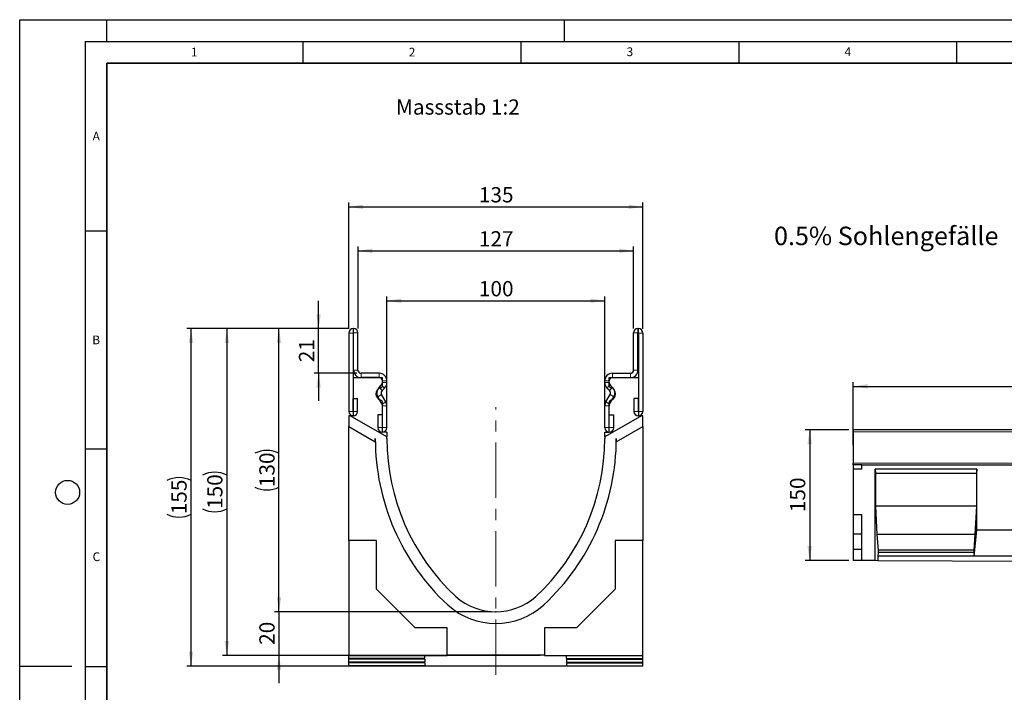
# Model space of a CAD drawing. Units: millimetres. Extents: x 0 to 1506, y 0 to 1228.
# Drawn here: x 0 to 226, y 143 to 297 of the extents above; entities that cross this region are included whole.
import ezdxf

# ---------------------------------------------------------------- set-up
doc = ezdxf.new("R2010")
doc.units = ezdxf.units.MM
doc.header["$PDSIZE"] = -1
doc.linetypes.add('CENTERX2', pattern=[20.32, 12.7, -2.54, 2.54, -2.54])
doc.layers.add('LINIEN-DICK', color=7, linetype='Continuous', lineweight=35)
for name, color, linetype in [('LINIEN-DÜNN', 7, 'Continuous'), ('SLD-0', 179, 'Continuous'), ('VORLAGE_TEXT', 7, 'Continuous')]:
    doc.layers.add(name, color=color, linetype=linetype)
doc.styles.add('SLDTEXTSTYLE0', font='TXT', dxfattribs={"width": 0.605})
doc.styles.add('SLDTEXTSTYLE2', font='TXT', dxfattribs={"width": 0.75})
doc.dimstyles.new('SLDDIMSTYLE0', dxfattribs={"dimtxt": 3.5, "dimasz": 3.302, "dimexe": 0, "dimexo": 0.0625, "dimgap": 0.875, "dimtad": 1, "dimlfac": 5, "dimrnd": 1e-09, "dimzin": 12, "dimdsep": 46, "dimtxsty": 'SLDTEXTSTYLE2', "dimsah": 1, "dimcen": 0.09, "dimadec": 0, "dimazin": 3, "dimtfac": 1, "dimtofl": 0, "dimtmove": 0, "dimatfit": 3, "dimfxl": 0, "dimfrac": 2, "dimtolj": 1, "dimtzin": 12, "dimarcsym": 0})
doc.dimstyles.new('SLDDIMSTYLE1', dxfattribs={"dimtxt": 3.5, "dimasz": 3.302, "dimexe": 0, "dimexo": 0.0625, "dimgap": 0.875, "dimtad": 1, "dimdec": 0, "dimlfac": 5, "dimrnd": 1e-09, "dimzin": 12, "dimdsep": 46, "dimtxsty": 'SLDTEXTSTYLE2', "dimsah": 1, "dimcen": 0.09, "dimadec": 0, "dimazin": 3, "dimtfac": 1, "dimtdec": 0, "dimtofl": 0, "dimtmove": 0, "dimatfit": 3, "dimfxl": 0, "dimfrac": 2, "dimtolj": 1, "dimtzin": 12, "dimarcsym": 0})
doc.dimstyles.new('SLDDIMSTYLE2', dxfattribs={"dimtxt": 3.5, "dimasz": 3.302, "dimexe": 0, "dimexo": 0.0625, "dimgap": 0.875, "dimtad": 1, "dimlfac": 2, "dimrnd": 1e-09, "dimzin": 12, "dimdsep": 46, "dimtxsty": 'SLDTEXTSTYLE2', "dimsah": 1, "dimcen": 0.09, "dimadec": 0, "dimazin": 3, "dimtfac": 1, "dimtmove": 0, "dimatfit": 0, "dimfxl": 0, "dimfrac": 2, "dimtolj": 1, "dimtzin": 12, "dimarcsym": 0})
doc.dimstyles.new('SLDDIMSTYLE3', dxfattribs={"dimtxt": 3.5, "dimasz": 3.302, "dimexe": 0, "dimexo": 0.0625, "dimgap": 0.875, "dimtad": 1, "dimlfac": 2, "dimrnd": 1e-09, "dimzin": 12, "dimdsep": 46, "dimtxsty": 'SLDTEXTSTYLE2', "dimsah": 1, "dimcen": 0.09, "dimadec": 0, "dimazin": 3, "dimtfac": 1, "dimtofl": 0, "dimtmove": 0, "dimatfit": 3, "dimfxl": 0, "dimfrac": 2, "dimtolj": 1, "dimtzin": 12, "dimarcsym": 0})
doc.dimstyles.new('SLDDIMSTYLE4', dxfattribs={"dimtxt": 3.5, "dimasz": 3.302, "dimexe": 0, "dimexo": 0.0625, "dimgap": 0.875, "dimtad": 1, "dimdec": 0, "dimlfac": 2, "dimrnd": 1e-09, "dimzin": 12, "dimdsep": 46, "dimtxsty": 'SLDTEXTSTYLE2', "dimsah": 1, "dimcen": 0.09, "dimadec": 0, "dimazin": 3, "dimtfac": 1, "dimtdec": 0, "dimtofl": 0, "dimtmove": 0, "dimatfit": 3, "dimfxl": 0, "dimfrac": 2, "dimtolj": 1, "dimtzin": 12, "dimarcsym": 0})
doc.dimstyles.new('SLDDIMSTYLE5', dxfattribs={"dimtxt": 3.5, "dimasz": 3.302, "dimexe": 0, "dimexo": 0.0625, "dimgap": 0.875, "dimtad": 1, "dimdec": 0, "dimlfac": 2, "dimrnd": 1e-09, "dimzin": 12, "dimdsep": 46, "dimtxsty": 'SLDTEXTSTYLE2', "dimsah": 1, "dimcen": 0.09, "dimadec": 0, "dimazin": 3, "dimtfac": 1, "dimtdec": 0, "dimtmove": 0, "dimatfit": 0, "dimfxl": 0, "dimfrac": 2, "dimtolj": 1, "dimtzin": 12, "dimarcsym": 0})

# ---------------------------------------------------------------- blocks, each defined once
blk = doc.blocks.new('_D')
at = {"layer": 'SLD-0'}
for p, q in [((191.27, 199.33), (191.27, 213.83)), ((191.27, 212.83), (391.27, 212.83)), ((391.27, 199.33), (391.27, 213.83))]:
    blk.add_line(p, q, dxfattribs=at)
for points in [[(191.27, 212.83), (194.57, 212.33), (194.57, 213.34)], [(391.27, 212.83), (387.97, 213.34), (387.97, 212.33)]]:
    blk.add_solid(points, dxfattribs=at)
at = {"layer": 'SLD-0', "insert": (286.1, 217.35), "char_height": 3.5, "attachment_point": 1, "style": 'SLDTEXTSTYLE2'}
blk.add_mtext('1000', dxfattribs=at)
blk = doc.blocks.new('_D_1')
at = {"layer": 'SLD-0'}
for p, q in [((190.27, 202.83), (180.27, 202.83)), ((181.27, 202.83), (181.27, 172.84)), ((190.27, 172.84), (180.27, 172.84))]:
    blk.add_line(p, q, dxfattribs=at)
for points in [[(181.27, 202.83), (180.76, 199.53), (181.78, 199.53)], [(181.27, 172.84), (181.78, 176.15), (180.76, 176.15)]]:
    blk.add_solid(points, dxfattribs=at)
at = {"layer": 'SLD-0', "insert": (176.76, 183.96), "char_height": 3.5, "attachment_point": 1, "rotation": 90, "style": 'SLDTEXTSTYLE2'}
blk.add_mtext('150', dxfattribs=at)
blk = doc.blocks.new('_D_3')
at = {"layer": 'SLD-0'}
for p, q in [((59.5, 161.08), (59.5, 167.43)), ((108.25, 161.08), (58.5, 161.08)), ((59.5, 161.08), (59.5, 151.08)), ((119.41, 151.08), (58.5, 151.08)), ((59.5, 151.08), (59.5, 144.73))]:
    blk.add_line(p, q, dxfattribs=at)
for points in [[(59.5, 161.08), (60.01, 164.38), (58.99, 164.38)], [(59.5, 151.08), (58.99, 147.78), (60.01, 147.78)]]:
    blk.add_solid(points, dxfattribs=at)
at = {"layer": 'SLD-0', "insert": (54.99, 153.5), "char_height": 3.5, "attachment_point": 1, "rotation": 90, "style": 'SLDTEXTSTYLE2'}
blk.add_mtext('20', dxfattribs=at)
blk = doc.blocks.new('_D_4')
at = {"layer": 'SLD-0'}
for p, q in [((75.54, 226.08), (58.5, 226.08)), ((59.5, 161.08), (59.5, 226.08)), ((108.25, 161.08), (58.5, 161.08))]:
    blk.add_line(p, q, dxfattribs=at)
for centre, start, end in [((56.72, 191.91), 63.4349, 116.5651), ((56.72, 195.26), 243.4349, 296.5651)]:
    blk.add_arc(centre, 6.21, start, end, dxfattribs=at)
for points in [[(59.5, 226.08), (58.99, 222.78), (60.01, 222.78)], [(59.5, 161.08), (60.01, 164.38), (58.99, 164.38)]]:
    blk.add_solid(points, dxfattribs=at)
at = {"layer": 'SLD-0', "insert": (54.99, 189.7), "char_height": 3.5, "attachment_point": 1, "rotation": 90, "style": 'SLDTEXTSTYLE2'}
blk.add_mtext('130', dxfattribs=at)
blk = doc.blocks.new('_D_5')
at = {"layer": 'SLD-0'}
for p, q in [((77.63, 226.08), (77.63, 244.94)), ((140.88, 226.08), (140.88, 244.94)), ((77.63, 243.94), (140.88, 243.94))]:
    blk.add_line(p, q, dxfattribs=at)
for points in [[(77.63, 243.94), (80.93, 243.43), (80.93, 244.45)], [(140.88, 243.94), (137.57, 244.45), (137.57, 243.43)]]:
    blk.add_solid(points, dxfattribs=at)
at = {"layer": 'SLD-0', "insert": (105.37, 248.45), "char_height": 3.5, "attachment_point": 1, "style": 'SLDTEXTSTYLE2'}
blk.add_mtext('127', dxfattribs=at)
blk = doc.blocks.new('_D_6')
at = {"layer": 'SLD-0'}
for p, q in [((84.25, 203.33), (84.25, 233.49)), ((134.25, 203.33), (134.25, 233.49)), ((84.25, 232.49), (134.25, 232.49))]:
    blk.add_line(p, q, dxfattribs=at)
for points in [[(84.25, 232.49), (87.55, 231.98), (87.55, 233)], [(134.25, 232.49), (130.95, 233), (130.95, 231.98)]]:
    blk.add_solid(points, dxfattribs=at)
at = {"layer": 'SLD-0', "insert": (105.37, 237), "char_height": 3.5, "attachment_point": 1, "style": 'SLDTEXTSTYLE2'}
blk.add_mtext('100', dxfattribs=at)
blk = doc.blocks.new('_D_7')
at = {"layer": 'SLD-0'}
for p, q in [((75.54, 226.08), (46.54, 226.08)), ((47.54, 226.08), (47.54, 151.08)), ((119.41, 151.08), (46.54, 151.08))]:
    blk.add_line(p, q, dxfattribs=at)
for centre, start, end in [((44.76, 186.91), 63.4349, 116.5651), ((44.76, 190.26), 243.4349, 296.5651)]:
    blk.add_arc(centre, 6.21, start, end, dxfattribs=at)
for points in [[(47.54, 226.08), (47.03, 222.78), (48.05, 222.78)], [(47.54, 151.08), (48.05, 154.38), (47.03, 154.38)]]:
    blk.add_solid(points, dxfattribs=at)
at = {"layer": 'SLD-0', "insert": (43.03, 184.7), "char_height": 3.5, "attachment_point": 1, "rotation": 90, "style": 'SLDTEXTSTYLE2'}
blk.add_mtext('150', dxfattribs=at)
blk = doc.blocks.new('_D_8')
at = {"layer": 'SLD-0'}
for p, q in [((75.5, 226.04), (75.5, 255.04)), ((75.5, 254.04), (143, 254.04)), ((143, 226.04), (143, 255.04))]:
    blk.add_line(p, q, dxfattribs=at)
for points in [[(75.5, 254.04), (78.8, 253.54), (78.8, 254.55)], [(143, 254.04), (139.7, 254.55), (139.7, 253.54)]]:
    blk.add_solid(points, dxfattribs=at)
at = {"layer": 'SLD-0', "insert": (105.37, 258.56), "char_height": 3.5, "attachment_point": 1, "style": 'SLDTEXTSTYLE2'}
blk.add_mtext('135', dxfattribs=at)
blk = doc.blocks.new('_D_9')
at = {"layer": 'SLD-0'}
for p, q in [((68.59, 226.08), (68.59, 232.43)), ((75.54, 226.08), (67.59, 226.08)), ((68.59, 215.83), (68.59, 226.08)), ((77.38, 215.83), (67.59, 215.83)), ((68.59, 215.83), (68.59, 209.48))]:
    blk.add_line(p, q, dxfattribs=at)
for points in [[(68.59, 226.08), (69.1, 229.38), (68.09, 229.38)], [(68.59, 215.83), (68.09, 212.53), (69.1, 212.53)]]:
    blk.add_solid(points, dxfattribs=at)
at = {"layer": 'SLD-0', "insert": (64.08, 218.37), "char_height": 3.5, "attachment_point": 1, "rotation": 90, "style": 'SLDTEXTSTYLE2'}
blk.add_mtext('21', dxfattribs=at)
blk = doc.blocks.new('_D_10')
at = {"layer": 'SLD-0'}
for p, q in [((75.54, 226.08), (38.32, 226.08)), ((39.32, 148.61), (39.32, 226.08)), ((95.25, 148.61), (38.32, 148.61))]:
    blk.add_line(p, q, dxfattribs=at)
for centre, start, end in [((36.54, 185.67), 63.4349, 116.5651), ((36.54, 189.02), 243.4349, 296.5651)]:
    blk.add_arc(centre, 6.21, start, end, dxfattribs=at)
for points in [[(39.32, 226.08), (38.81, 222.78), (39.83, 222.78)], [(39.32, 148.61), (39.83, 151.91), (38.81, 151.91)]]:
    blk.add_solid(points, dxfattribs=at)
at = {"layer": 'SLD-0', "insert": (34.81, 183.47), "char_height": 3.5, "attachment_point": 1, "rotation": 90, "style": 'SLDTEXTSTYLE2'}
blk.add_mtext('155', dxfattribs=at)

msp = doc.modelspace()

# ---------------------------------------------------------------- linework, layer by layer
at = {"color": 7, "linetype": 'Continuous', "lineweight": 25}
for p, q in [((76.6273, 226.0819), (76.5394, 226.0819)), ((141.8763, 226.0819), (141.9642, 226.0819)), ((75.5023, 225.0448), (75.5023, 207.0693)), ((76.5018, 225.0448), (76.5018, 207.0693)), ((76.6273, 225.0824), (76.5394, 225.0824)), ((76.6278, 216.5819), (76.6278, 225.0819)), ((77.6273, 216.5819), (77.6273, 225.0819)), ((140.8763, 216.5819), (140.8763, 225.0819)), ((141.8758, 216.5819), (141.8758, 225.0819)), ((141.8763, 225.0824), (141.9642, 225.0824)), ((142.0018, 225.0448), (142.0018, 207.0693)), ((143.0013, 225.0448), (143.0013, 207.0693)), ((76.5018, 214.8324), (76.5018, 206.0824)), ((76.5018, 214.8324), (83.2518, 214.8324)), ((82.5023, 215.8319), (78.3773, 215.8319)), ((82.5023, 214.8324), (78.3773, 214.8324)), ((83.2518, 213.0189), (83.2518, 214.8324)), ((135.2518, 213.0189), (135.2518, 214.8324)), ((135.2518, 214.8324), (142.0018, 214.8324)), ((136.0013, 215.8319), (140.1263, 215.8319)), ((136.0013, 214.8324), (140.1263, 214.8324)), ((142.0018, 214.8324), (142.0018, 206.0824)), ((82.4525, 212.569), (83.033, 213.1495)), ((83.1592, 211.8622), (83.7397, 212.4427)), ((83.2528, 213.6801), (83.2528, 214.0819)), ((84.2523, 213.6801), (84.2523, 214.0819)), ((134.2513, 213.6801), (134.2513, 214.0819)), ((135.3444, 211.8622), (134.7639, 212.4427)), ((135.2508, 213.6801), (135.2508, 214.0819)), ((136.0511, 212.569), (135.4706, 213.1495)), ((83.1523, 208.7635), (82.1745, 210.4571)), ((84.0178, 209.2633), (83.04, 210.9569)), ((134.4858, 209.2633), (135.4636, 210.9569)), ((135.3513, 208.7635), (136.3291, 210.4571)), ((76.5518, 207.0693), (76.5518, 210.0448)), ((76.5518, 210.0448), (77.5513, 210.0448)), ((77.5513, 207.0693), (77.5513, 210.0448)), ((83.2518, 202.3324), (83.2518, 209.1459)), ((83.2528, 203.3564), (83.2528, 208.3883)), ((84.2523, 203.3564), (84.2523, 208.3883)), ((134.2513, 203.3564), (134.2513, 208.3883)), ((135.2508, 203.3564), (135.2508, 208.3883)), ((135.2518, 202.3324), (135.2518, 209.1459)), ((141.9518, 210.0448), (140.9523, 210.0448)), ((140.9523, 210.0448), (140.9523, 207.0693)), ((141.9518, 210.0448), (141.9518, 207.0693)), ((75.8263, 206.0824), (75.5018, 206.0824)), ((75.5018, 206.0824), (75.5018, 203.5824)), ((76.5018, 206.0824), (75.8263, 206.0824)), ((84.2518, 201.2179), (75.8263, 206.0824)), ((82.2033, 206.3319), (82.2033, 203.3564)), ((83.2028, 206.3319), (82.2033, 206.3319)), ((83.2028, 206.3319), (83.2028, 203.3564)), ((142.6773, 206.0824), (134.2518, 201.2179)), ((135.3008, 206.3319), (136.3003, 206.3319)), ((135.3008, 203.3564), (135.3008, 206.3319)), ((136.3003, 203.3564), (136.3003, 206.3319)), ((142.0018, 206.0824), (142.6773, 206.0824)), ((143.0018, 206.0824), (142.6773, 206.0824)), ((143.0018, 203.5824), (143.0018, 206.0824)), ((75.5018, 177.4224), (75.5018, 203.5824)), ((75.5018, 203.5824), (81.5957, 200.064)), ((136.9033, 200.0614), (143.0018, 203.5824)), ((143.0018, 203.5824), (143.0018, 177.4224)), ((84.2518, 202.3324), (83.2518, 202.3324)), ((84.2518, 202.3324), (84.2518, 201.2179)), ((84.2518, 200.8324), (84.2518, 201.2179)), ((134.2518, 201.2179), (134.2518, 202.3324)), ((134.2518, 202.3324), (135.2518, 202.3324)), ((134.2518, 201.2179), (134.2518, 200.8324)), ((391.2694, 202.8348), (191.2694, 202.8348)), ((191.2694, 202.8348), (191.2694, 202.4199)), ((191.2694, 202.4199), (191.2694, 195.2297)), ((81.5957, 200.064), (81.5957, 200.8255)), ((136.9033, 200.8324), (136.9033, 200.0614)), ((191.2694, 194.835), (191.2694, 195.2297)), ((191.2694, 194.835), (191.2694, 193.835)), ((193.2694, 194.835), (191.2694, 194.835)), ((193.2694, 193.835), (193.2694, 194.835)), ((193.2694, 194.835), (391.2694, 194.835)), ((193.2694, 193.835), (191.2694, 193.835)), ((191.2694, 193.835), (191.2694, 183.371)), ((219.6034, 193.835), (196.2694, 193.835)), ((196.2694, 172.82), (196.2694, 193.835)), ((196.2694, 193.835), (196.3569, 192.835)), ((196.3569, 192.835), (196.3569, 185.335)), ((219.5159, 192.835), (196.3569, 192.835)), ((219.6034, 193.835), (219.5159, 192.835)), ((219.5159, 192.835), (219.5159, 185.335)), ((219.6034, 179.835), (219.6034, 193.835)), ((196.3569, 185.335), (196.6719, 178.835)), ((219.5159, 185.335), (196.3569, 185.335)), ((219.5159, 185.335), (219.201, 178.835)), ((193.2694, 183.371), (191.2694, 183.371)), ((191.2694, 183.371), (191.2694, 178.927)), ((193.2694, 172.835), (193.2694, 183.371)), ((193.2694, 178.927), (191.2694, 178.927)), ((191.2694, 178.927), (191.2694, 175.371)), ((196.6719, 178.835), (196.9518, 175.235)), ((219.201, 178.835), (196.6719, 178.835)), ((219.201, 178.835), (218.921, 175.235)), ((218.991, 173.835), (219.6034, 179.835)), ((229.6034, 179.835), (219.6034, 179.835)), ((81.8418, 177.4224), (75.5018, 177.4224)), ((75.5018, 177.4224), (75.5018, 151.0824)), ((81.8418, 166.3124), (81.8418, 177.4224)), ((136.6618, 177.4224), (136.6618, 166.3124)), ((143.0018, 177.4224), (136.6618, 177.4224)), ((143.0018, 151.0824), (143.0018, 177.4224)), ((193.2694, 175.371), (191.2694, 175.371)), ((191.2694, 175.371), (191.2694, 172.8449)), ((196.9518, 174.701), (196.8819, 173.835)), ((196.9518, 175.235), (196.9518, 174.701)), ((218.921, 175.235), (196.9518, 175.235)), ((218.921, 174.701), (196.9518, 174.701)), ((218.921, 175.235), (218.921, 174.701)), ((218.921, 174.701), (218.991, 173.835)), ((193.2694, 172.835), (191.2694, 172.8449)), ((196.2694, 172.82), (193.2694, 172.835)), ((196.8819, 172.8169), (196.2694, 172.82)), ((196.8819, 173.835), (196.8819, 172.8169)), ((218.991, 173.835), (196.8819, 173.835)), ((252.325, 172.5402), (196.8819, 172.8169)), ((230.2159, 173.835), (218.991, 173.835)), ((90.7319, 157.4224), (81.8418, 166.3124)), ((136.6618, 166.3124), (127.7717, 157.4224)), ((98.0918, 157.4224), (90.7319, 157.4224)), ((98.0918, 151.1073), (98.0918, 157.4224)), ((127.7717, 157.4224), (120.4118, 157.4224)), ((120.4118, 157.4224), (120.4118, 151.1073)), ((75.5018, 151.0449), (75.5018, 151.0824)), ((75.5018, 151.0824), (98.0918, 151.0824)), ((93.0018, 151.0373), (75.5018, 151.0449)), ((75.5018, 150.3378), (75.5018, 151.0449)), ((93.0018, 150.3454), (75.5018, 150.3378)), ((75.5018, 150.213), (75.5018, 150.3378)), ((93.0018, 150.2053), (75.5018, 150.213)), ((75.5018, 149.5058), (75.5018, 150.213)), ((93.0018, 149.5135), (75.5018, 149.5058)), ((75.5018, 149.3811), (75.5018, 149.5058)), ((93.0018, 149.3734), (75.5018, 149.3811)), ((75.5018, 148.6739), (75.5018, 149.3811)), ((93.0018, 150.3454), (93.0018, 151.0373)), ((93.0018, 150.2053), (93.0018, 149.5135)), ((93.0018, 149.3734), (93.0018, 148.6815)), ((98.0918, 151.0824), (98.0918, 151.1073)), ((120.4118, 151.1073), (98.0918, 151.1073)), ((120.4118, 151.0824), (120.4118, 151.1073)), ((120.4118, 151.0824), (143.0018, 151.0824)), ((125.5018, 151.0373), (143.0018, 151.0449)), ((125.5018, 150.3454), (125.5018, 151.0373)), ((125.5018, 150.3454), (143.0018, 150.3378)), ((125.5018, 150.2053), (143.0018, 150.213)), ((125.5018, 150.2053), (125.5018, 149.5135)), ((125.5018, 149.5135), (143.0018, 149.5058)), ((125.5018, 149.3734), (143.0018, 149.3811)), ((125.5018, 149.3734), (125.5018, 148.6815)), ((143.0018, 151.0449), (143.0018, 151.0824)), ((143.0018, 150.3378), (143.0018, 151.0449)), ((143.0018, 150.213), (143.0018, 150.3378)), ((143.0018, 149.5058), (143.0018, 150.213)), ((143.0018, 149.3811), (143.0018, 149.5058)), ((143.0018, 148.6739), (143.0018, 149.3811)), ((93.0018, 148.6815), (75.5018, 148.6739)), ((75.5018, 148.5915), (75.5018, 148.6739)), ((96.2518, 148.5915), (75.5018, 148.5915)), ((122.2518, 148.6115), (96.2518, 148.6115)), ((96.2518, 148.5915), (96.2518, 148.6115)), ((122.2518, 148.5915), (122.2518, 148.6115)), ((143.0018, 148.5915), (122.2518, 148.5915)), ((125.5018, 148.6815), (143.0018, 148.6739)), ((143.0018, 148.5915), (143.0018, 148.6739))]:
    msp.add_line(p, q, dxfattribs=at)
at = {"color": 8, "linetype": 'Continuous', "lineweight": 18}
for p, q in [((76.5394, 226.0819), (76.5394, 225.0824)), ((76.6273, 225.0824), (76.6273, 226.0819)), ((141.8763, 226.0819), (141.8763, 225.0824)), ((141.9642, 225.0824), (141.9642, 226.0819)), ((76.5018, 225.0448), (75.5023, 225.0448)), ((77.6273, 225.0819), (76.6278, 225.0819)), ((141.8758, 225.0819), (140.8763, 225.0819)), ((143.0013, 225.0448), (142.0018, 225.0448)), ((76.6278, 216.5819), (77.6273, 216.5819)), ((78.3773, 215.8319), (78.3773, 214.8324)), ((82.5023, 214.8324), (82.5023, 215.8319)), ((136.0013, 215.8319), (136.0013, 214.8324)), ((140.1263, 214.8324), (140.1263, 215.8319)), ((140.8763, 216.5819), (141.8758, 216.5819)), ((82.4525, 212.569), (83.1592, 211.8622)), ((83.7397, 212.4427), (83.033, 213.1495)), ((84.2523, 214.0819), (83.2528, 214.0819)), ((83.2528, 213.6801), (84.2523, 213.6801)), ((135.2508, 214.0819), (134.2513, 214.0819)), ((134.2513, 213.6801), (135.2508, 213.6801)), ((135.4706, 213.1495), (134.7639, 212.4427)), ((135.3444, 211.8622), (136.0511, 212.569)), ((83.04, 210.9569), (82.1745, 210.4571)), ((136.3291, 210.4571), (135.4636, 210.9569)), ((83.1523, 208.7635), (84.0178, 209.2633)), ((84.2523, 208.3883), (83.2528, 208.3883)), ((135.2508, 208.3883), (134.2513, 208.3883)), ((134.4858, 209.2633), (135.3513, 208.7635)), ((76.5018, 207.0693), (75.5023, 207.0693)), ((76.5518, 207.0693), (77.5513, 207.0693)), ((141.9518, 207.0693), (140.9523, 207.0693)), ((142.0018, 207.0693), (143.0013, 207.0693)), ((83.2028, 203.3564), (82.2033, 203.3564)), ((83.2528, 203.3564), (84.2523, 203.3564)), ((135.2508, 203.3564), (134.2513, 203.3564)), ((135.3008, 203.3564), (136.3003, 203.3564)), ((391.2694, 202.4199), (191.2694, 202.4199)), ((191.2694, 195.2297), (391.2694, 195.2297))]:
    msp.add_line(p, q, dxfattribs=at)
at = {"color": 7, "linetype": 'Continuous', "lineweight": 25}
for centre, radius, start, end in [((76.5394, 225.0448), 1.0371, 90, 180), ((76.6273, 225.0819), 1, 0, 90), ((141.8763, 225.0819), 1, 90, 180), ((141.9642, 225.0448), 1.0371, 0, 90), ((76.5394, 225.0448), 0.0376, 90, 180), ((76.6273, 225.0819), 0.0005, 0, 90), ((141.8763, 225.0819), 0.0005, 90, 180), ((141.9642, 225.0448), 0.0376, 0, 90), ((78.3773, 216.5819), 1.7495, 180, 270), ((78.3773, 216.5819), 0.75, 180, 270), ((82.5023, 214.0819), 1.75, 0.000001, 90), ((82.5023, 214.0819), 0.7505, 0.000001, 90), ((136.0013, 214.0819), 1.75, 90, 179.999999), ((136.0013, 214.0819), 0.7505, 90, 179.999999), ((140.1263, 216.5819), 1.7495, 270, 0), ((140.1263, 216.5819), 0.75, 270, 0), ((83.2518, 211.0824), 1.5, 104.477512, 255.522488), ((83.6896, 211.3319), 1.7495, 135, 210), ((82.7518, 213.0189), 0.5, 284.477512, 0), ((82.5023, 213.6801), 0.7505, 315, 0.000002), ((82.5023, 213.6801), 1.75, 315, 0.000001), ((136.0013, 213.6801), 1.75, 179.999999, 225), ((136.0013, 213.6801), 0.7505, 179.999998, 225), ((135.7518, 213.0189), 0.5, 180, 255.522488), ((135.2518, 211.0824), 1.5, 284.477512, 75.522488), ((134.814, 211.3319), 1.7495, 330, 45), ((83.6896, 211.3319), 0.75, 135, 210), ((134.814, 211.3319), 0.75, 330, 45), ((82.7518, 209.1459), 0.5, 0, 75.522488), ((82.5023, 208.3883), 0.7505, 360, 30), ((82.5023, 208.3883), 1.75, 360, 30), ((136.0013, 208.3883), 1.75, 150, 180), ((136.0013, 208.3883), 0.7505, 150, 180), ((135.7518, 209.1459), 0.5, 104.477512, 180), ((76.5268, 207.0693), 1.0245, 180, 0), ((76.5268, 207.0693), 0.025, 180, 0), ((141.9768, 207.0693), 1.0245, 180, 0), ((141.9768, 207.0693), 0.025, 180, 0), ((83.2278, 203.3564), 1.0245, 180, 0), ((83.2278, 203.3564), 0.025, 180, 0), ((135.2758, 203.3564), 1.0245, 180, 0), ((135.2758, 203.3564), 0.025, 180, 0), ((133.7263, 200.8255), 52.1306, 180, 227.076569), ((133.662, 200.8324), 49.4102, 180, 227.193664), ((84.8416, 200.8324), 49.4102, 312.806336, 0), ((84.8233, 200.8324), 52.08, 312.904622, 0), ((109.2335, 174.8324), 16.4183, 227.890932, 312.276898), ((109.2518, 174.8324), 13.75, 228.198156, 311.801844)]:
    msp.add_arc(centre, radius, start, end, dxfattribs=at)
at = {"layer": 'LINIEN-DICK'}
for p, q in [((20, 287), (20, 10)), ((410, 287), (20, 287))]:
    msp.add_line(p, q, dxfattribs=at)
at = {"layer": 'LINIEN-DÜNN'}
for p, q in [((0, 0), (0, 297)), ((0, 297), (420, 297)), ((20, 292), (20, 297)), ((125, 292), (125, 297)), ((15, 292), (415, 292)), ((15, 292), (15, 5)), ((65, 292), (65, 287)), ((115, 292), (115, 287)), ((165, 292), (165, 287)), ((215, 292), (215, 287)), ((15, 248.5), (20, 248.5)), ((15, 198.5), (20, 198.5)), ((12, 148.5), (0, 148.5)), ((15, 148.5), (20, 148.5))]:
    msp.add_line(p, q, dxfattribs=at)
msp.add_circle((11, 188.5), 2.75, dxfattribs=at)
at = {"layer": 'SLD-0', "linetype": 'CENTERX2', "lineweight": 18}
msp.add_line((109.2518, 146.5915), (109.2518, 208.0824), dxfattribs=at)
at = {"layer": 'SLD-0'}
msp.add_point((109.2518, 161.0824), dxfattribs=at)

# ---------------------------------------------------------------- texts
at = {"layer": 'SLD-0', "attachment_point": 1, "style": 'SLDTEXTSTYLE2'}
for s, insert, char_height in [('Massstab 1:2', (86.3495, 278.7027), 3.5), ('0.5% Sohlengefälle', (173.0882, 249.4809), 4.233333)]:
    msp.add_mtext(s, dxfattribs=dict(at, insert=insert, char_height=char_height))
at = {"layer": 'VORLAGE_TEXT', "char_height": 2, "attachment_point": 2, "style": 'SLDTEXTSTYLE0'}
for s, insert in [('1', (40.051, 290.553)), ('2', (90.0332, 290.5567)), ('3', (140.0166, 290.6379)), ('4', (190.03, 290.6343)), ('A', (17.561, 271.2966)), ('B', (17.5517, 224.4926)), ('C', (17.5962, 174.7262))]:
    msp.add_mtext(s, dxfattribs=dict(at, insert=insert))

# ---------------------------------------------------------------- dimensions: what is measured, and where the dimension line sits
at = {"layer": 'SLD-0'}
for base, p1, p2, dimstyle, picture, middle in [((143.0013, 254.0448), (75.5023, 225.0448), (143.0013, 225.0448), 'SLDDIMSTYLE3', '_D_8', (109.2518, 254.0448)), ((134.2518, 232.4903), (84.2518, 202.3324), (134.2518, 202.3324), 'SLDDIMSTYLE3', '_D_6', (109.2518, 232.4903)), ((391.2694, 212.8348), (191.2694, 198.335), (391.2694, 198.335), 'SLDDIMSTYLE0', '_D', (291.2694, 212.8348))]:
    dim = msp.add_linear_dim(base=base, p1=p1, p2=p2, dimstyle=dimstyle, dxfattribs=at)
    dim.commit()
    dim.dimension.update_dxf_attribs({"geometry": picture, "text_midpoint": middle, "dimtype": 160})
dim = msp.add_linear_dim(base=(140.8763, 243.9428), p1=(77.6273, 225.0819), p2=(140.8763, 225.0819), text='127', dimstyle='SLDDIMSTYLE4', dxfattribs=at)
dim.commit()
dim.dimension.update_dxf_attribs({"geometry": '_D_5', "text_midpoint": (109.2518, 243.9428), "dimtype": 160})
for base, p1, p2, dimstyle, picture, middle in [((68.5942588123, 226.0818675399), (78.3773013767, 215.8318675399), (76.5393801777, 226.0818675399), 'SLDDIMSTYLE5', '_D_9', (68.5942588123, 220.9568675399)), ((181.2694, 172.8449), (191.2694, 202.8348), (191.2694, 172.8449), 'SLDDIMSTYLE1', '_D_1', (181.2694, 187.8399)), ((59.5018, 151.0824), (109.2518, 161.0824), (120.4118, 151.0824), 'SLDDIMSTYLE2', '_D_3', (59.5018, 156.0824))]:
    dim = msp.add_linear_dim(base=base, p1=p1, p2=p2, angle=90, dimstyle=dimstyle, dxfattribs=at)
    dim.commit()
    dim.dimension.update_dxf_attribs({"geometry": picture, "text_midpoint": middle, "dimtype": 160})
for base, p1, p2, dimstyle, picture, middle in [((39.322, 226.0819), (96.2518, 148.6115), (76.5394, 226.0819), 'SLDDIMSTYLE4', '_D_10', (39.322, 187.3467)), ((47.5389, 151.0824), (76.5394, 226.0819), (120.4118, 151.0824), 'SLDDIMSTYLE3', '_D_7', (47.5389, 188.5821)), ((59.5018, 226.0819), (109.2518, 161.0824), (76.5394, 226.0819), 'SLDDIMSTYLE3', '_D_4', (59.5018, 193.5821))]:
    dim = msp.add_linear_dim(base=base, p1=p1, p2=p2, angle=90, text='(<>)', dimstyle=dimstyle, dxfattribs=at)
    dim.commit()
    dim.dimension.update_dxf_attribs({"geometry": picture, "text_midpoint": middle, "dimtype": 160})

doc.saveas('drawing.dxf')
